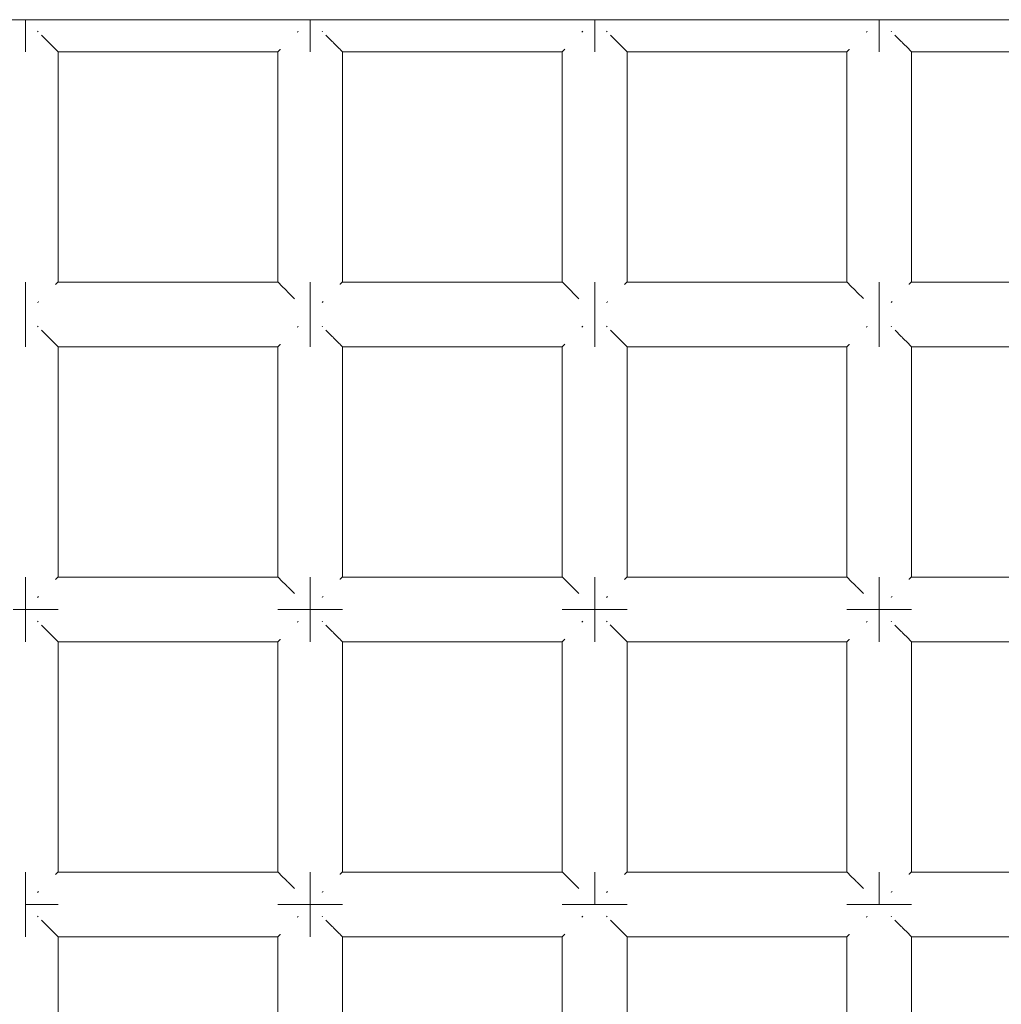
# Model space of a CAD drawing. Units: millimetres. Extents: x 59266 to 64161, y -30233 to -25366.
# Drawn here: x 61918 to 61979, y -27193 to -27132 of the extents above; entities that cross this region are included whole.
import ezdxf

# ---------------------------------------------------------------- set-up
doc = ezdxf.new("R2010")
doc.units = ezdxf.units.MM
doc.header["$MEASUREMENT"] = 0
doc.layers.add('Новый_Чертеж и Рисунок_Ном._пера__7', color=7, linetype='Continuous', lineweight=15)

msp = doc.modelspace()

# ---------------------------------------------------------------- linework, layer by layer
at = {"layer": 'Новый_Чертеж и Рисунок_Ном._пера__7', "color": 7, "linetype": 'Continuous', "lineweight": 15}
for points in [[(61724.751, -27132.452), (62428.208, -27132.452)], [(61918.207, -27132.452), (61918.207, -27133.199)], [(61918.207, -27132.452), (61918.207, -27133.199)], [(61918.207, -27132.452), (61918.207, -27133.199)], [(61918.207, -27132.452), (61918.207, -27133.199)], [(61935.794, -27132.452), (61935.794, -27133.199)], [(61935.794, -27132.452), (61935.794, -27133.199)], [(61935.794, -27132.452), (61935.794, -27133.199)], [(61935.794, -27132.452), (61935.794, -27133.199)], [(61953.381, -27132.452), (61953.381, -27133.199)], [(61953.381, -27132.452), (61953.381, -27133.199)], [(61953.381, -27132.452), (61953.381, -27133.199)], [(61953.381, -27132.452), (61953.381, -27133.199)], [(61970.967, -27132.452), (61970.967, -27133.199)], [(61970.967, -27132.452), (61970.967, -27133.199)], [(61970.967, -27132.452), (61970.967, -27133.199)], [(61970.967, -27132.452), (61970.967, -27133.199)], [(61918.207, -27133.848), (61918.207, -27133.199)], [(61918.207, -27133.199), (61918.207, -27133.848)], [(61918.207, -27133.848), (61918.207, -27133.199)], [(61918.207, -27133.199), (61918.207, -27133.848)], [(61918.94, -27133.167), (61918.972, -27133.199)], [(61934.999, -27133.228), (61935.028, -27133.199)], [(61935.059, -27133.168), (61935.028, -27133.199)], [(61935.794, -27133.848), (61935.794, -27133.199)], [(61935.794, -27133.199), (61935.794, -27133.848)], [(61935.794, -27133.848), (61935.794, -27133.199)], [(61935.794, -27133.199), (61935.794, -27133.848)], [(61936.527, -27133.167), (61936.559, -27133.199)], [(61952.586, -27133.228), (61952.615, -27133.199)], [(61952.646, -27133.168), (61952.615, -27133.199)], [(61953.381, -27133.848), (61953.381, -27133.199)], [(61953.381, -27133.199), (61953.381, -27133.848)], [(61953.381, -27133.848), (61953.381, -27133.199)], [(61953.381, -27133.199), (61953.381, -27133.848)], [(61954.114, -27133.167), (61954.146, -27133.199)], [(61970.173, -27133.228), (61970.202, -27133.199)], [(61970.233, -27133.168), (61970.202, -27133.199)], [(61970.967, -27133.848), (61970.967, -27133.199)], [(61970.967, -27133.199), (61970.967, -27133.848)], [(61970.967, -27133.848), (61970.967, -27133.199)], [(61970.967, -27133.199), (61970.967, -27133.848)], [(61971.701, -27133.167), (61971.733, -27133.199)], [(61918.207, -27134.281), (61918.207, -27133.848)], [(61918.207, -27133.848), (61918.207, -27134.281)], [(61918.207, -27134.281), (61918.207, -27133.848)], [(61918.207, -27133.848), (61918.207, -27134.281)], [(61919.571, -27133.798), (61919.183, -27133.41)], [(61919.571, -27133.798), (61919.621, -27133.848)], [(61919.655, -27133.882), (61919.621, -27133.848)], [(61920.01, -27134.237), (61919.655, -27133.882)], [(61935.794, -27134.281), (61935.794, -27133.848)], [(61935.794, -27133.848), (61935.794, -27134.281)], [(61935.794, -27134.281), (61935.794, -27133.848)], [(61935.794, -27133.848), (61935.794, -27134.281)], [(61937.158, -27133.798), (61936.77, -27133.41)], [(61937.158, -27133.798), (61937.208, -27133.848)], [(61937.242, -27133.882), (61937.208, -27133.848)], [(61937.597, -27134.237), (61937.242, -27133.882)], [(61953.381, -27134.281), (61953.381, -27133.848)], [(61953.381, -27133.848), (61953.381, -27134.281)], [(61953.381, -27134.281), (61953.381, -27133.848)], [(61953.381, -27133.848), (61953.381, -27134.281)], [(61954.744, -27133.798), (61954.357, -27133.41)], [(61954.744, -27133.798), (61954.795, -27133.848)], [(61954.829, -27133.882), (61954.795, -27133.848)], [(61955.184, -27134.237), (61954.829, -27133.882)], [(61970.967, -27134.281), (61970.967, -27133.848)], [(61970.967, -27133.848), (61970.967, -27134.281)], [(61970.967, -27134.281), (61970.967, -27133.848)], [(61970.967, -27133.848), (61970.967, -27134.281)], [(61972.331, -27133.798), (61971.944, -27133.41)], [(61972.331, -27133.798), (61972.382, -27133.848)], [(61972.416, -27133.882), (61972.382, -27133.848)], [(61972.771, -27134.237), (61972.416, -27133.882)], [(61918.207, -27134.434), (61918.207, -27134.281)], [(61918.207, -27134.281), (61918.207, -27134.434)], [(61918.207, -27134.434), (61918.207, -27134.281)], [(61918.207, -27134.281), (61918.207, -27134.434)], [(61920.01, -27134.237), (61920.054, -27134.281)], [(61920.07, -27134.297), (61920.054, -27134.281)], [(61920.19, -27134.416), (61920.07, -27134.297)], [(61920.19, -27134.416), (61920.207, -27134.434)], [(61933.794, -27134.434), (61920.207, -27134.434)], [(61920.207, -27148.676), (61920.207, -27134.434)], [(61933.81, -27134.417), (61933.794, -27134.434)], [(61933.794, -27148.676), (61933.794, -27134.434)], [(61933.81, -27134.417), (61933.93, -27134.298)], [(61933.93, -27134.298), (61933.946, -27134.281)], [(61935.794, -27134.434), (61935.794, -27134.281)], [(61935.794, -27134.281), (61935.794, -27134.434)], [(61935.794, -27134.434), (61935.794, -27134.281)], [(61935.794, -27134.281), (61935.794, -27134.434)], [(61937.597, -27134.237), (61937.641, -27134.281)], [(61937.657, -27134.297), (61937.641, -27134.281)], [(61937.776, -27134.416), (61937.657, -27134.297)], [(61937.776, -27134.416), (61937.794, -27134.434)], [(61951.381, -27134.434), (61937.794, -27134.434)], [(61937.794, -27148.676), (61937.794, -27134.434)], [(61951.397, -27134.417), (61951.381, -27134.434)], [(61951.381, -27148.676), (61951.381, -27134.434)], [(61951.397, -27134.417), (61951.517, -27134.298)], [(61951.517, -27134.298), (61951.533, -27134.281)], [(61953.381, -27134.434), (61953.381, -27134.281)], [(61953.381, -27134.281), (61953.381, -27134.434)], [(61953.381, -27134.434), (61953.381, -27134.281)], [(61953.381, -27134.281), (61953.381, -27134.434)], [(61955.184, -27134.237), (61955.228, -27134.281)], [(61955.244, -27134.297), (61955.228, -27134.281)], [(61955.363, -27134.416), (61955.244, -27134.297)], [(61955.363, -27134.416), (61955.381, -27134.434)], [(61968.967, -27134.434), (61955.381, -27134.434)], [(61955.381, -27148.676), (61955.381, -27134.434)], [(61968.984, -27134.417), (61968.967, -27134.434)], [(61968.967, -27148.676), (61968.967, -27134.434)], [(61968.984, -27134.417), (61969.104, -27134.298)], [(61969.104, -27134.298), (61969.12, -27134.281)], [(61970.967, -27134.434), (61970.967, -27134.281)], [(61970.967, -27134.281), (61970.967, -27134.434)], [(61970.967, -27134.434), (61970.967, -27134.281)], [(61970.967, -27134.281), (61970.967, -27134.434)], [(61972.771, -27134.237), (61972.815, -27134.281)], [(61972.831, -27134.297), (61972.815, -27134.281)], [(61972.95, -27134.416), (61972.831, -27134.297)], [(61972.95, -27134.416), (61972.967, -27134.434)], [(61986.554, -27134.434), (61972.967, -27134.434)], [(61972.967, -27148.676), (61972.967, -27134.434)], [(61918.207, -27148.676), (61918.207, -27148.829)], [(61918.207, -27148.829), (61918.207, -27148.676)], [(61918.207, -27148.676), (61918.207, -27148.829)], [(61918.207, -27148.829), (61918.207, -27148.676)], [(61918.207, -27148.829), (61918.207, -27149.262)], [(61918.207, -27149.262), (61918.207, -27148.829)], [(61918.207, -27148.829), (61918.207, -27149.262)], [(61918.207, -27149.262), (61918.207, -27148.829)], [(61920.071, -27148.813), (61920.054, -27148.829)], [(61920.19, -27148.693), (61920.071, -27148.813)], [(61920.19, -27148.693), (61920.207, -27148.676)], [(61933.794, -27148.676), (61920.207, -27148.676)], [(61933.811, -27148.694), (61933.794, -27148.676)], [(61933.93, -27148.813), (61933.811, -27148.694)], [(61933.93, -27148.813), (61933.946, -27148.829)], [(61933.99, -27148.873), (61933.946, -27148.829)], [(61934.345, -27149.228), (61933.99, -27148.873)], [(61935.794, -27148.676), (61935.794, -27148.829)], [(61935.794, -27148.829), (61935.794, -27148.676)], [(61935.794, -27148.676), (61935.794, -27148.829)], [(61935.794, -27148.829), (61935.794, -27148.676)], [(61935.794, -27148.829), (61935.794, -27149.262)], [(61935.794, -27149.262), (61935.794, -27148.829)], [(61935.794, -27148.829), (61935.794, -27149.262)], [(61935.794, -27149.262), (61935.794, -27148.829)], [(61937.658, -27148.813), (61937.641, -27148.829)], [(61937.777, -27148.693), (61937.658, -27148.813)], [(61937.777, -27148.693), (61937.794, -27148.676)], [(61951.381, -27148.676), (61937.794, -27148.676)], [(61951.398, -27148.694), (61951.381, -27148.676)], [(61951.517, -27148.813), (61951.398, -27148.694)], [(61951.517, -27148.813), (61951.533, -27148.829)], [(61951.577, -27148.873), (61951.533, -27148.829)], [(61951.932, -27149.228), (61951.577, -27148.873)], [(61953.381, -27148.676), (61953.381, -27148.829)], [(61953.381, -27148.829), (61953.381, -27148.676)], [(61953.381, -27148.676), (61953.381, -27148.829)], [(61953.381, -27148.829), (61953.381, -27148.676)], [(61953.381, -27148.829), (61953.381, -27149.262)], [(61953.381, -27149.262), (61953.381, -27148.829)], [(61953.381, -27148.829), (61953.381, -27149.262)], [(61953.381, -27149.262), (61953.381, -27148.829)], [(61955.244, -27148.813), (61955.228, -27148.829)], [(61955.364, -27148.693), (61955.244, -27148.813)], [(61955.364, -27148.693), (61955.381, -27148.676)], [(61968.967, -27148.676), (61955.381, -27148.676)], [(61968.985, -27148.694), (61968.967, -27148.676)], [(61969.104, -27148.813), (61968.985, -27148.694)], [(61969.104, -27148.813), (61969.12, -27148.829)], [(61969.164, -27148.873), (61969.12, -27148.829)], [(61969.519, -27149.228), (61969.164, -27148.873)], [(61970.967, -27148.676), (61970.967, -27148.829)], [(61970.967, -27148.829), (61970.967, -27148.676)], [(61970.967, -27148.676), (61970.967, -27148.829)], [(61970.967, -27148.829), (61970.967, -27148.676)], [(61970.967, -27148.829), (61970.967, -27149.262)], [(61970.967, -27149.262), (61970.967, -27148.829)], [(61970.967, -27148.829), (61970.967, -27149.262)], [(61970.967, -27149.262), (61970.967, -27148.829)], [(61972.831, -27148.813), (61972.815, -27148.829)], [(61972.951, -27148.693), (61972.831, -27148.813)], [(61972.951, -27148.693), (61972.967, -27148.676)], [(61986.554, -27148.676), (61972.967, -27148.676)], [(61918.207, -27149.262), (61918.207, -27149.911)], [(61918.207, -27149.911), (61918.207, -27149.262)], [(61918.207, -27149.262), (61918.207, -27149.911)], [(61918.207, -27149.911), (61918.207, -27149.262)], [(61934.345, -27149.228), (61934.379, -27149.262)], [(61934.43, -27149.313), (61934.379, -27149.262)], [(61934.823, -27149.706), (61934.43, -27149.313)], [(61935.794, -27149.262), (61935.794, -27149.911)], [(61935.794, -27149.911), (61935.794, -27149.262)], [(61935.794, -27149.262), (61935.794, -27149.911)], [(61935.794, -27149.911), (61935.794, -27149.262)], [(61951.932, -27149.228), (61951.966, -27149.262)], [(61952.017, -27149.313), (61951.966, -27149.262)], [(61952.41, -27149.706), (61952.017, -27149.313)], [(61953.381, -27149.262), (61953.381, -27149.911)], [(61953.381, -27149.911), (61953.381, -27149.262)], [(61953.381, -27149.262), (61953.381, -27149.911)], [(61953.381, -27149.911), (61953.381, -27149.262)], [(61969.519, -27149.228), (61969.553, -27149.262)], [(61969.604, -27149.313), (61969.553, -27149.262)], [(61969.995, -27149.704), (61969.604, -27149.313)], [(61970.967, -27149.262), (61970.967, -27149.911)], [(61970.967, -27149.911), (61970.967, -27149.262)], [(61970.967, -27149.262), (61970.967, -27149.911)], [(61970.967, -27149.911), (61970.967, -27149.262)], [(61918.207, -27149.911), (61918.207, -27150.677)], [(61918.207, -27150.676), (61918.207, -27149.911)], [(61918.207, -27149.911), (61918.207, -27150.677)], [(61918.207, -27150.676), (61918.207, -27149.911)], [(61918.941, -27149.942), (61918.972, -27149.911)], [(61919.001, -27149.882), (61918.972, -27149.911)], [(61935.794, -27149.911), (61935.794, -27150.677)], [(61935.794, -27150.676), (61935.794, -27149.911)], [(61935.794, -27149.911), (61935.794, -27150.677)], [(61935.794, -27150.676), (61935.794, -27149.911)], [(61936.528, -27149.942), (61936.559, -27149.911)], [(61936.588, -27149.882), (61936.559, -27149.911)], [(61953.381, -27149.911), (61953.381, -27150.677)], [(61953.381, -27150.676), (61953.381, -27149.911)], [(61953.381, -27149.911), (61953.381, -27150.677)], [(61953.381, -27150.676), (61953.381, -27149.911)], [(61954.115, -27149.942), (61954.146, -27149.911)], [(61954.175, -27149.882), (61954.146, -27149.911)], [(61970.967, -27149.911), (61970.967, -27150.677)], [(61970.967, -27150.676), (61970.967, -27149.911)], [(61970.967, -27149.911), (61970.967, -27150.677)], [(61970.967, -27150.676), (61970.967, -27149.911)], [(61971.702, -27149.942), (61971.733, -27149.911)], [(61971.762, -27149.882), (61971.733, -27149.911)], [(61918.207, -27150.676), (61918.207, -27151.442)], [(61918.207, -27150.676), (61918.207, -27151.442)], [(61918.207, -27150.677), (61918.207, -27151.442)], [(61918.207, -27150.677), (61918.207, -27151.442)], [(61935.794, -27150.676), (61935.794, -27151.442)], [(61935.794, -27150.676), (61935.794, -27151.442)], [(61935.794, -27150.677), (61935.794, -27151.442)], [(61935.794, -27150.677), (61935.794, -27151.442)], [(61953.381, -27150.676), (61953.381, -27151.442)], [(61953.381, -27150.676), (61953.381, -27151.442)], [(61953.381, -27150.677), (61953.381, -27151.442)], [(61953.381, -27150.677), (61953.381, -27151.442)], [(61970.967, -27150.676), (61970.967, -27151.442)], [(61970.967, -27150.676), (61970.967, -27151.442)], [(61970.967, -27150.677), (61970.967, -27151.442)], [(61970.967, -27150.677), (61970.967, -27151.442)], [(61918.207, -27152.091), (61918.207, -27151.442)], [(61918.207, -27151.442), (61918.207, -27152.091)], [(61918.207, -27152.091), (61918.207, -27151.442)], [(61918.207, -27151.442), (61918.207, -27152.091)], [(61918.94, -27151.41), (61918.972, -27151.442)], [(61934.999, -27151.471), (61935.028, -27151.442)], [(61935.059, -27151.411), (61935.028, -27151.442)], [(61935.794, -27152.091), (61935.794, -27151.442)], [(61935.794, -27151.442), (61935.794, -27152.091)], [(61935.794, -27152.091), (61935.794, -27151.442)], [(61935.794, -27151.442), (61935.794, -27152.091)], [(61936.527, -27151.41), (61936.559, -27151.442)], [(61952.586, -27151.471), (61952.615, -27151.442)], [(61952.646, -27151.411), (61952.615, -27151.442)], [(61953.381, -27152.091), (61953.381, -27151.442)], [(61953.381, -27151.442), (61953.381, -27152.091)], [(61953.381, -27152.091), (61953.381, -27151.442)], [(61953.381, -27151.442), (61953.381, -27152.091)], [(61954.114, -27151.41), (61954.146, -27151.442)], [(61970.173, -27151.471), (61970.202, -27151.442)], [(61970.233, -27151.411), (61970.202, -27151.442)], [(61970.967, -27152.091), (61970.967, -27151.442)], [(61970.967, -27151.442), (61970.967, -27152.091)], [(61970.967, -27152.091), (61970.967, -27151.442)], [(61970.967, -27151.442), (61970.967, -27152.091)], [(61971.701, -27151.41), (61971.733, -27151.442)], [(61918.207, -27152.524), (61918.207, -27152.091)], [(61918.207, -27152.091), (61918.207, -27152.524)], [(61918.207, -27152.524), (61918.207, -27152.091)], [(61918.207, -27152.091), (61918.207, -27152.524)], [(61919.571, -27152.04), (61919.185, -27151.655)], [(61919.571, -27152.04), (61919.621, -27152.091)], [(61919.655, -27152.125), (61919.621, -27152.091)], [(61920.01, -27152.48), (61919.655, -27152.125)], [(61935.794, -27152.524), (61935.794, -27152.091)], [(61935.794, -27152.091), (61935.794, -27152.524)], [(61935.794, -27152.524), (61935.794, -27152.091)], [(61935.794, -27152.091), (61935.794, -27152.524)], [(61937.158, -27152.04), (61936.772, -27151.655)], [(61937.158, -27152.04), (61937.208, -27152.091)], [(61937.242, -27152.125), (61937.208, -27152.091)], [(61937.597, -27152.48), (61937.242, -27152.125)], [(61953.381, -27152.524), (61953.381, -27152.091)], [(61953.381, -27152.091), (61953.381, -27152.524)], [(61953.381, -27152.524), (61953.381, -27152.091)], [(61953.381, -27152.091), (61953.381, -27152.524)], [(61954.744, -27152.04), (61954.359, -27151.655)], [(61954.744, -27152.04), (61954.795, -27152.091)], [(61954.829, -27152.125), (61954.795, -27152.091)], [(61955.184, -27152.48), (61954.829, -27152.125)], [(61970.967, -27152.524), (61970.967, -27152.091)], [(61970.967, -27152.091), (61970.967, -27152.524)], [(61970.967, -27152.524), (61970.967, -27152.091)], [(61970.967, -27152.091), (61970.967, -27152.524)], [(61972.331, -27152.04), (61971.946, -27151.655)], [(61972.331, -27152.04), (61972.382, -27152.091)], [(61972.416, -27152.125), (61972.382, -27152.091)], [(61972.771, -27152.48), (61972.416, -27152.125)], [(61918.207, -27152.677), (61918.207, -27152.524)], [(61918.207, -27152.524), (61918.207, -27152.677)], [(61918.207, -27152.677), (61918.207, -27152.524)], [(61918.207, -27152.524), (61918.207, -27152.677)], [(61920.01, -27152.48), (61920.054, -27152.524)], [(61920.07, -27152.54), (61920.054, -27152.524)], [(61920.19, -27152.659), (61920.07, -27152.54)], [(61920.19, -27152.659), (61920.207, -27152.677)], [(61933.794, -27152.677), (61920.207, -27152.677)], [(61920.207, -27166.919), (61920.207, -27152.677)], [(61933.81, -27152.66), (61933.794, -27152.677)], [(61933.794, -27166.919), (61933.794, -27152.677)], [(61933.81, -27152.66), (61933.93, -27152.54)], [(61933.93, -27152.54), (61933.946, -27152.524)], [(61935.794, -27152.677), (61935.794, -27152.524)], [(61935.794, -27152.524), (61935.794, -27152.677)], [(61935.794, -27152.677), (61935.794, -27152.524)], [(61935.794, -27152.524), (61935.794, -27152.677)], [(61937.597, -27152.48), (61937.641, -27152.524)], [(61937.657, -27152.54), (61937.641, -27152.524)], [(61937.776, -27152.659), (61937.657, -27152.54)], [(61937.776, -27152.659), (61937.794, -27152.677)], [(61951.381, -27152.677), (61937.794, -27152.677)], [(61937.794, -27166.919), (61937.794, -27152.677)], [(61951.397, -27152.66), (61951.381, -27152.677)], [(61951.381, -27166.919), (61951.381, -27152.677)], [(61951.397, -27152.66), (61951.517, -27152.54)], [(61951.517, -27152.54), (61951.533, -27152.524)], [(61953.381, -27152.677), (61953.381, -27152.524)], [(61953.381, -27152.524), (61953.381, -27152.677)], [(61953.381, -27152.677), (61953.381, -27152.524)], [(61953.381, -27152.524), (61953.381, -27152.677)], [(61955.184, -27152.48), (61955.228, -27152.524)], [(61955.244, -27152.54), (61955.228, -27152.524)], [(61955.363, -27152.659), (61955.244, -27152.54)], [(61955.363, -27152.659), (61955.381, -27152.677)], [(61968.967, -27152.677), (61955.381, -27152.677)], [(61955.381, -27166.919), (61955.381, -27152.677)], [(61968.984, -27152.66), (61968.967, -27152.677)], [(61968.967, -27166.919), (61968.967, -27152.677)], [(61968.984, -27152.66), (61969.104, -27152.54)], [(61969.104, -27152.54), (61969.12, -27152.524)], [(61970.967, -27152.677), (61970.967, -27152.524)], [(61970.967, -27152.524), (61970.967, -27152.677)], [(61970.967, -27152.677), (61970.967, -27152.524)], [(61970.967, -27152.524), (61970.967, -27152.677)], [(61972.771, -27152.48), (61972.815, -27152.524)], [(61972.831, -27152.54), (61972.815, -27152.524)], [(61972.95, -27152.659), (61972.831, -27152.54)], [(61972.95, -27152.659), (61972.967, -27152.677)], [(61986.554, -27152.677), (61972.967, -27152.677)], [(61972.967, -27166.919), (61972.967, -27152.677)], [(61918.207, -27166.919), (61918.207, -27167.072)], [(61918.207, -27167.072), (61918.207, -27166.919)], [(61918.207, -27166.919), (61918.207, -27167.072)], [(61918.207, -27167.072), (61918.207, -27166.919)], [(61918.207, -27167.072), (61918.207, -27167.505)], [(61918.207, -27167.505), (61918.207, -27167.072)], [(61918.207, -27167.072), (61918.207, -27167.505)], [(61918.207, -27167.505), (61918.207, -27167.072)], [(61920.071, -27167.056), (61920.054, -27167.072)], [(61920.19, -27166.936), (61920.071, -27167.056)], [(61920.19, -27166.936), (61920.207, -27166.919)], [(61933.794, -27166.919), (61920.207, -27166.919)], [(61933.811, -27166.937), (61933.794, -27166.919)], [(61933.93, -27167.056), (61933.811, -27166.937)], [(61933.93, -27167.056), (61933.946, -27167.072)], [(61933.99, -27167.116), (61933.946, -27167.072)], [(61934.345, -27167.471), (61933.99, -27167.116)], [(61935.794, -27166.919), (61935.794, -27167.072)], [(61935.794, -27167.072), (61935.794, -27166.919)], [(61935.794, -27166.919), (61935.794, -27167.072)], [(61935.794, -27167.072), (61935.794, -27166.919)], [(61935.794, -27167.072), (61935.794, -27167.505)], [(61935.794, -27167.505), (61935.794, -27167.072)], [(61935.794, -27167.072), (61935.794, -27167.505)], [(61935.794, -27167.505), (61935.794, -27167.072)], [(61937.658, -27167.056), (61937.641, -27167.072)], [(61937.777, -27166.936), (61937.658, -27167.056)], [(61937.777, -27166.936), (61937.794, -27166.919)], [(61951.381, -27166.919), (61937.794, -27166.919)], [(61951.398, -27166.937), (61951.381, -27166.919)], [(61951.517, -27167.056), (61951.398, -27166.937)], [(61951.517, -27167.056), (61951.533, -27167.072)], [(61951.577, -27167.116), (61951.533, -27167.072)], [(61951.932, -27167.471), (61951.577, -27167.116)], [(61953.381, -27166.919), (61953.381, -27167.072)], [(61953.381, -27167.072), (61953.381, -27166.919)], [(61953.381, -27166.919), (61953.381, -27167.072)], [(61953.381, -27167.072), (61953.381, -27166.919)], [(61953.381, -27167.072), (61953.381, -27167.505)], [(61953.381, -27167.505), (61953.381, -27167.072)], [(61953.381, -27167.072), (61953.381, -27167.505)], [(61953.381, -27167.505), (61953.381, -27167.072)], [(61955.244, -27167.056), (61955.228, -27167.072)], [(61955.364, -27166.936), (61955.244, -27167.056)], [(61955.364, -27166.936), (61955.381, -27166.919)], [(61968.967, -27166.919), (61955.381, -27166.919)], [(61968.985, -27166.937), (61968.967, -27166.919)], [(61969.104, -27167.056), (61968.985, -27166.937)], [(61969.104, -27167.056), (61969.12, -27167.072)], [(61969.164, -27167.116), (61969.12, -27167.072)], [(61969.519, -27167.471), (61969.164, -27167.116)], [(61970.967, -27166.919), (61970.967, -27167.072)], [(61970.967, -27167.072), (61970.967, -27166.919)], [(61970.967, -27166.919), (61970.967, -27167.072)], [(61970.967, -27167.072), (61970.967, -27166.919)], [(61970.967, -27167.072), (61970.967, -27167.505)], [(61970.967, -27167.505), (61970.967, -27167.072)], [(61970.967, -27167.072), (61970.967, -27167.505)], [(61970.967, -27167.505), (61970.967, -27167.072)], [(61972.831, -27167.056), (61972.815, -27167.072)], [(61972.951, -27166.936), (61972.831, -27167.056)], [(61972.951, -27166.936), (61972.967, -27166.919)], [(61986.554, -27166.919), (61972.967, -27166.919)], [(61918.207, -27167.505), (61918.207, -27168.154)], [(61918.207, -27168.154), (61918.207, -27167.505)], [(61918.207, -27167.505), (61918.207, -27168.154)], [(61918.207, -27168.154), (61918.207, -27167.505)], [(61934.345, -27167.471), (61934.379, -27167.505)], [(61934.43, -27167.556), (61934.379, -27167.505)], [(61934.819, -27167.945), (61934.43, -27167.556)], [(61935.794, -27167.505), (61935.794, -27168.154)], [(61935.794, -27168.154), (61935.794, -27167.505)], [(61935.794, -27167.505), (61935.794, -27168.154)], [(61935.794, -27168.154), (61935.794, -27167.505)], [(61951.932, -27167.471), (61951.966, -27167.505)], [(61952.017, -27167.556), (61951.966, -27167.505)], [(61952.406, -27167.945), (61952.017, -27167.556)], [(61953.381, -27167.505), (61953.381, -27168.154)], [(61953.381, -27168.154), (61953.381, -27167.505)], [(61953.381, -27167.505), (61953.381, -27168.154)], [(61953.381, -27168.154), (61953.381, -27167.505)], [(61969.519, -27167.471), (61969.553, -27167.505)], [(61969.604, -27167.556), (61969.553, -27167.505)], [(61969.993, -27167.945), (61969.604, -27167.556)], [(61970.967, -27167.505), (61970.967, -27168.154)], [(61970.967, -27168.154), (61970.967, -27167.505)], [(61970.967, -27167.505), (61970.967, -27168.154)], [(61970.967, -27168.154), (61970.967, -27167.505)], [(61918.207, -27168.154), (61918.207, -27168.92)], [(61918.207, -27168.92), (61918.207, -27168.154)], [(61918.207, -27168.154), (61918.207, -27168.92)], [(61918.207, -27168.92), (61918.207, -27168.154)], [(61918.941, -27168.185), (61918.972, -27168.154)], [(61919.001, -27168.125), (61918.972, -27168.154)], [(61935.794, -27168.154), (61935.794, -27168.92)], [(61935.794, -27168.92), (61935.794, -27168.154)], [(61935.794, -27168.154), (61935.794, -27168.92)], [(61935.794, -27168.92), (61935.794, -27168.154)], [(61936.528, -27168.185), (61936.559, -27168.154)], [(61936.588, -27168.125), (61936.559, -27168.154)], [(61953.381, -27168.154), (61953.381, -27168.92)], [(61953.381, -27168.92), (61953.381, -27168.154)], [(61953.381, -27168.154), (61953.381, -27168.92)], [(61953.381, -27168.92), (61953.381, -27168.154)], [(61954.115, -27168.185), (61954.146, -27168.154)], [(61954.175, -27168.125), (61954.146, -27168.154)], [(61970.967, -27168.154), (61970.967, -27168.92)], [(61970.967, -27168.92), (61970.967, -27168.154)], [(61970.967, -27168.154), (61970.967, -27168.92)], [(61970.967, -27168.92), (61970.967, -27168.154)], [(61971.702, -27168.185), (61971.733, -27168.154)], [(61971.762, -27168.125), (61971.733, -27168.154)], [(61918.207, -27168.92), (61917.441, -27168.92)], [(61918.207, -27168.92), (61917.441, -27168.92)], [(61918.207, -27168.92), (61917.441, -27168.92)], [(61918.207, -27168.92), (61917.441, -27168.92)], [(61918.972, -27168.92), (61918.207, -27168.92)], [(61918.207, -27168.92), (61918.972, -27168.92)], [(61918.207, -27168.92), (61918.207, -27169.685)], [(61918.207, -27168.92), (61918.207, -27169.685)], [(61918.972, -27168.92), (61918.207, -27168.92)], [(61918.207, -27168.92), (61918.972, -27168.92)], [(61918.207, -27168.92), (61918.207, -27169.685)], [(61918.207, -27168.92), (61918.207, -27169.685)], [(61919.621, -27168.92), (61918.972, -27168.92)], [(61918.972, -27168.92), (61919.621, -27168.92)], [(61919.621, -27168.92), (61918.972, -27168.92)], [(61918.972, -27168.92), (61919.621, -27168.92)], [(61920.054, -27168.92), (61919.621, -27168.92)], [(61919.621, -27168.92), (61920.054, -27168.92)], [(61920.054, -27168.92), (61919.621, -27168.92)], [(61919.621, -27168.92), (61920.054, -27168.92)], [(61920.207, -27168.92), (61920.054, -27168.92)], [(61920.054, -27168.92), (61920.207, -27168.92)], [(61920.207, -27168.92), (61920.054, -27168.92)], [(61920.054, -27168.92), (61920.207, -27168.92)], [(61933.794, -27168.92), (61933.946, -27168.92)], [(61933.946, -27168.92), (61933.794, -27168.92)], [(61933.794, -27168.92), (61933.946, -27168.92)], [(61933.946, -27168.92), (61933.794, -27168.92)], [(61933.946, -27168.92), (61934.379, -27168.92)], [(61934.379, -27168.92), (61933.946, -27168.92)], [(61933.946, -27168.92), (61934.379, -27168.92)], [(61934.379, -27168.92), (61933.946, -27168.92)], [(61934.379, -27168.92), (61935.028, -27168.92)], [(61935.028, -27168.92), (61934.379, -27168.92)], [(61934.379, -27168.92), (61935.028, -27168.92)], [(61935.028, -27168.92), (61934.379, -27168.92)], [(61935.794, -27168.92), (61935.028, -27168.92)], [(61935.794, -27168.92), (61935.028, -27168.92)], [(61935.794, -27168.92), (61935.028, -27168.92)], [(61935.794, -27168.92), (61935.028, -27168.92)], [(61936.559, -27168.92), (61935.794, -27168.92)], [(61935.794, -27168.92), (61936.559, -27168.92)], [(61935.794, -27168.92), (61935.794, -27169.685)], [(61935.794, -27168.92), (61935.794, -27169.685)], [(61936.559, -27168.92), (61935.794, -27168.92)], [(61935.794, -27168.92), (61936.559, -27168.92)], [(61935.794, -27168.92), (61935.794, -27169.685)], [(61935.794, -27168.92), (61935.794, -27169.685)], [(61937.208, -27168.92), (61936.559, -27168.92)], [(61936.559, -27168.92), (61937.208, -27168.92)], [(61937.208, -27168.92), (61936.559, -27168.92)], [(61936.559, -27168.92), (61937.208, -27168.92)], [(61937.641, -27168.92), (61937.208, -27168.92)], [(61937.208, -27168.92), (61937.641, -27168.92)], [(61937.641, -27168.92), (61937.208, -27168.92)], [(61937.208, -27168.92), (61937.641, -27168.92)], [(61937.794, -27168.92), (61937.641, -27168.92)], [(61937.641, -27168.92), (61937.794, -27168.92)], [(61937.794, -27168.92), (61937.641, -27168.92)], [(61937.641, -27168.92), (61937.794, -27168.92)], [(61951.381, -27168.92), (61951.533, -27168.92)], [(61951.533, -27168.92), (61951.381, -27168.92)], [(61951.381, -27168.92), (61951.533, -27168.92)], [(61951.533, -27168.92), (61951.381, -27168.92)], [(61951.533, -27168.92), (61951.966, -27168.92)], [(61951.966, -27168.92), (61951.533, -27168.92)], [(61951.533, -27168.92), (61951.966, -27168.92)], [(61951.966, -27168.92), (61951.533, -27168.92)], [(61951.966, -27168.92), (61952.615, -27168.92)], [(61952.615, -27168.92), (61951.966, -27168.92)], [(61951.966, -27168.92), (61952.615, -27168.92)], [(61952.615, -27168.92), (61951.966, -27168.92)], [(61953.381, -27168.92), (61952.615, -27168.92)], [(61953.381, -27168.92), (61952.615, -27168.92)], [(61953.381, -27168.92), (61952.615, -27168.92)], [(61953.381, -27168.92), (61952.615, -27168.92)], [(61954.146, -27168.92), (61953.381, -27168.92)], [(61953.381, -27168.92), (61954.146, -27168.92)], [(61953.381, -27168.92), (61953.381, -27169.685)], [(61953.381, -27168.92), (61953.381, -27169.685)], [(61954.146, -27168.92), (61953.381, -27168.92)], [(61953.381, -27168.92), (61954.146, -27168.92)], [(61953.381, -27168.92), (61953.381, -27169.685)], [(61953.381, -27168.92), (61953.381, -27169.685)], [(61954.795, -27168.92), (61954.146, -27168.92)], [(61954.146, -27168.92), (61954.795, -27168.92)], [(61954.795, -27168.92), (61954.146, -27168.92)], [(61954.146, -27168.92), (61954.795, -27168.92)], [(61955.228, -27168.92), (61954.795, -27168.92)], [(61954.795, -27168.92), (61955.228, -27168.92)], [(61955.228, -27168.92), (61954.795, -27168.92)], [(61954.795, -27168.92), (61955.228, -27168.92)], [(61955.381, -27168.92), (61955.228, -27168.92)], [(61955.228, -27168.92), (61955.381, -27168.92)], [(61955.381, -27168.92), (61955.228, -27168.92)], [(61955.228, -27168.92), (61955.381, -27168.92)], [(61968.967, -27168.92), (61969.12, -27168.92)], [(61969.12, -27168.92), (61968.967, -27168.92)], [(61968.967, -27168.92), (61969.12, -27168.92)], [(61969.12, -27168.92), (61968.967, -27168.92)], [(61969.12, -27168.92), (61969.553, -27168.92)], [(61969.553, -27168.92), (61969.12, -27168.92)], [(61969.12, -27168.92), (61969.553, -27168.92)], [(61969.553, -27168.92), (61969.12, -27168.92)], [(61969.553, -27168.92), (61970.202, -27168.92)], [(61970.202, -27168.92), (61969.553, -27168.92)], [(61969.553, -27168.92), (61970.202, -27168.92)], [(61970.202, -27168.92), (61969.553, -27168.92)], [(61970.967, -27168.92), (61970.202, -27168.92)], [(61970.967, -27168.92), (61970.202, -27168.92)], [(61970.967, -27168.92), (61970.202, -27168.92)], [(61970.967, -27168.92), (61970.202, -27168.92)], [(61971.733, -27168.92), (61970.967, -27168.92)], [(61970.967, -27168.92), (61971.733, -27168.92)], [(61970.967, -27168.92), (61970.967, -27169.685)], [(61970.967, -27168.92), (61970.967, -27169.685)], [(61971.733, -27168.92), (61970.967, -27168.92)], [(61970.967, -27168.92), (61971.733, -27168.92)], [(61970.967, -27168.92), (61970.967, -27169.685)], [(61970.967, -27168.92), (61970.967, -27169.685)], [(61972.382, -27168.92), (61971.733, -27168.92)], [(61971.733, -27168.92), (61972.382, -27168.92)], [(61972.382, -27168.92), (61971.733, -27168.92)], [(61971.733, -27168.92), (61972.382, -27168.92)], [(61972.815, -27168.92), (61972.382, -27168.92)], [(61972.382, -27168.92), (61972.815, -27168.92)], [(61972.815, -27168.92), (61972.382, -27168.92)], [(61972.382, -27168.92), (61972.815, -27168.92)], [(61972.967, -27168.92), (61972.815, -27168.92)], [(61972.815, -27168.92), (61972.967, -27168.92)], [(61972.967, -27168.92), (61972.815, -27168.92)], [(61972.815, -27168.92), (61972.967, -27168.92)], [(61918.207, -27170.334), (61918.207, -27169.685)], [(61918.207, -27169.685), (61918.207, -27170.334)], [(61918.207, -27170.334), (61918.207, -27169.685)], [(61918.207, -27169.685), (61918.207, -27170.334)], [(61918.94, -27169.653), (61918.972, -27169.685)], [(61934.999, -27169.714), (61935.028, -27169.685)], [(61935.059, -27169.654), (61935.028, -27169.685)], [(61935.794, -27170.334), (61935.794, -27169.685)], [(61935.794, -27169.685), (61935.794, -27170.334)], [(61935.794, -27170.334), (61935.794, -27169.685)], [(61935.794, -27169.685), (61935.794, -27170.334)], [(61936.527, -27169.653), (61936.559, -27169.685)], [(61952.586, -27169.714), (61952.615, -27169.685)], [(61952.646, -27169.654), (61952.615, -27169.685)], [(61953.381, -27170.334), (61953.381, -27169.685)], [(61953.381, -27169.685), (61953.381, -27170.334)], [(61953.381, -27170.334), (61953.381, -27169.685)], [(61953.381, -27169.685), (61953.381, -27170.334)], [(61954.114, -27169.653), (61954.146, -27169.685)], [(61970.173, -27169.714), (61970.202, -27169.685)], [(61970.233, -27169.654), (61970.202, -27169.685)], [(61970.967, -27170.334), (61970.967, -27169.685)], [(61970.967, -27169.685), (61970.967, -27170.334)], [(61970.967, -27170.334), (61970.967, -27169.685)], [(61970.967, -27169.685), (61970.967, -27170.334)], [(61971.701, -27169.653), (61971.733, -27169.685)], [(61918.207, -27170.767), (61918.207, -27170.334)], [(61918.207, -27170.334), (61918.207, -27170.767)], [(61918.207, -27170.767), (61918.207, -27170.334)], [(61918.207, -27170.334), (61918.207, -27170.767)], [(61919.571, -27170.283), (61919.179, -27169.892)], [(61919.571, -27170.283), (61919.621, -27170.334)], [(61919.655, -27170.368), (61919.621, -27170.334)], [(61920.01, -27170.723), (61919.655, -27170.368)], [(61935.794, -27170.767), (61935.794, -27170.334)], [(61935.794, -27170.334), (61935.794, -27170.767)], [(61935.794, -27170.767), (61935.794, -27170.334)], [(61935.794, -27170.334), (61935.794, -27170.767)], [(61937.158, -27170.283), (61936.765, -27169.891)], [(61937.158, -27170.283), (61937.208, -27170.334)], [(61937.242, -27170.368), (61937.208, -27170.334)], [(61937.597, -27170.723), (61937.242, -27170.368)], [(61953.381, -27170.767), (61953.381, -27170.334)], [(61953.381, -27170.334), (61953.381, -27170.767)], [(61953.381, -27170.767), (61953.381, -27170.334)], [(61953.381, -27170.334), (61953.381, -27170.767)], [(61954.744, -27170.283), (61954.346, -27169.885)], [(61954.744, -27170.283), (61954.795, -27170.334)], [(61954.829, -27170.368), (61954.795, -27170.334)], [(61955.184, -27170.723), (61954.829, -27170.368)], [(61970.967, -27170.767), (61970.967, -27170.334)], [(61970.967, -27170.334), (61970.967, -27170.767)], [(61970.967, -27170.767), (61970.967, -27170.334)], [(61970.967, -27170.334), (61970.967, -27170.767)], [(61972.331, -27170.283), (61971.94, -27169.892)], [(61972.331, -27170.283), (61972.382, -27170.334)], [(61972.416, -27170.368), (61972.382, -27170.334)], [(61972.771, -27170.723), (61972.416, -27170.368)], [(61918.207, -27170.92), (61918.207, -27170.767)], [(61918.207, -27170.767), (61918.207, -27170.92)], [(61918.207, -27170.92), (61918.207, -27170.767)], [(61918.207, -27170.767), (61918.207, -27170.92)], [(61920.01, -27170.723), (61920.054, -27170.767)], [(61920.07, -27170.783), (61920.054, -27170.767)], [(61920.19, -27170.902), (61920.07, -27170.783)], [(61920.19, -27170.902), (61920.207, -27170.92)], [(61933.794, -27170.92), (61920.207, -27170.92)], [(61920.207, -27185.163), (61920.207, -27170.92)], [(61933.81, -27170.903), (61933.794, -27170.92)], [(61933.794, -27185.163), (61933.794, -27170.92)], [(61933.81, -27170.903), (61933.93, -27170.783)], [(61933.93, -27170.783), (61933.946, -27170.767)], [(61935.794, -27170.92), (61935.794, -27170.767)], [(61935.794, -27170.767), (61935.794, -27170.92)], [(61935.794, -27170.92), (61935.794, -27170.767)], [(61935.794, -27170.767), (61935.794, -27170.92)], [(61937.597, -27170.723), (61937.641, -27170.767)], [(61937.657, -27170.783), (61937.641, -27170.767)], [(61937.776, -27170.902), (61937.657, -27170.783)], [(61937.776, -27170.902), (61937.794, -27170.92)], [(61951.381, -27170.92), (61937.794, -27170.92)], [(61937.794, -27185.163), (61937.794, -27170.92)], [(61951.397, -27170.903), (61951.381, -27170.92)], [(61951.381, -27185.163), (61951.381, -27170.92)], [(61951.397, -27170.903), (61951.517, -27170.783)], [(61951.517, -27170.783), (61951.533, -27170.767)], [(61953.381, -27170.92), (61953.381, -27170.767)], [(61953.381, -27170.767), (61953.381, -27170.92)], [(61953.381, -27170.92), (61953.381, -27170.767)], [(61953.381, -27170.767), (61953.381, -27170.92)], [(61955.184, -27170.723), (61955.228, -27170.767)], [(61955.244, -27170.783), (61955.228, -27170.767)], [(61955.363, -27170.902), (61955.244, -27170.783)], [(61955.363, -27170.902), (61955.381, -27170.92)], [(61968.967, -27170.92), (61955.381, -27170.92)], [(61955.381, -27185.163), (61955.381, -27170.92)], [(61968.984, -27170.903), (61968.967, -27170.92)], [(61968.967, -27185.163), (61968.967, -27170.92)], [(61968.984, -27170.903), (61969.104, -27170.783)], [(61969.104, -27170.783), (61969.12, -27170.767)], [(61970.967, -27170.92), (61970.967, -27170.767)], [(61970.967, -27170.767), (61970.967, -27170.92)], [(61970.967, -27170.92), (61970.967, -27170.767)], [(61970.967, -27170.767), (61970.967, -27170.92)], [(61972.771, -27170.723), (61972.815, -27170.767)], [(61972.831, -27170.783), (61972.815, -27170.767)], [(61972.95, -27170.902), (61972.831, -27170.783)], [(61972.95, -27170.902), (61972.967, -27170.92)], [(61986.554, -27170.92), (61972.967, -27170.92)], [(61972.967, -27185.163), (61972.967, -27170.92)], [(61918.207, -27185.163), (61918.207, -27185.315)], [(61918.207, -27185.315), (61918.207, -27185.163)], [(61918.207, -27185.163), (61918.207, -27185.315)], [(61918.207, -27185.315), (61918.207, -27185.163)], [(61918.207, -27185.315), (61918.207, -27185.748)], [(61918.207, -27185.748), (61918.207, -27185.315)], [(61918.207, -27185.315), (61918.207, -27185.748)], [(61918.207, -27185.748), (61918.207, -27185.315)], [(61920.071, -27185.298), (61920.054, -27185.315)], [(61920.19, -27185.179), (61920.071, -27185.298)], [(61920.19, -27185.179), (61920.207, -27185.163)], [(61933.794, -27185.163), (61920.207, -27185.163)], [(61933.811, -27185.18), (61933.794, -27185.163)], [(61933.93, -27185.299), (61933.811, -27185.18)], [(61933.93, -27185.299), (61933.946, -27185.315)], [(61933.99, -27185.359), (61933.946, -27185.315)], [(61934.345, -27185.714), (61933.99, -27185.359)], [(61935.794, -27185.163), (61935.794, -27185.315)], [(61935.794, -27185.315), (61935.794, -27185.163)], [(61935.794, -27185.163), (61935.794, -27185.315)], [(61935.794, -27185.315), (61935.794, -27185.163)], [(61935.794, -27185.315), (61935.794, -27185.748)], [(61935.794, -27185.748), (61935.794, -27185.315)], [(61935.794, -27185.315), (61935.794, -27185.748)], [(61935.794, -27185.748), (61935.794, -27185.315)], [(61937.658, -27185.298), (61937.641, -27185.315)], [(61937.777, -27185.179), (61937.658, -27185.298)], [(61937.777, -27185.179), (61937.794, -27185.163)], [(61951.381, -27185.163), (61937.794, -27185.163)], [(61951.398, -27185.18), (61951.381, -27185.163)], [(61951.517, -27185.299), (61951.398, -27185.18)], [(61951.517, -27185.299), (61951.533, -27185.315)], [(61951.577, -27185.359), (61951.533, -27185.315)], [(61951.932, -27185.714), (61951.577, -27185.359)], [(61953.381, -27185.163), (61953.381, -27185.315)], [(61953.381, -27185.315), (61953.381, -27185.163)], [(61953.381, -27185.163), (61953.381, -27185.315)], [(61953.381, -27185.315), (61953.381, -27185.163)], [(61953.381, -27185.315), (61953.381, -27185.748)], [(61953.381, -27185.748), (61953.381, -27185.315)], [(61953.381, -27185.315), (61953.381, -27185.748)], [(61953.381, -27185.748), (61953.381, -27185.315)], [(61955.244, -27185.298), (61955.228, -27185.315)], [(61955.364, -27185.179), (61955.244, -27185.298)], [(61955.364, -27185.179), (61955.381, -27185.163)], [(61968.967, -27185.163), (61955.381, -27185.163)], [(61968.985, -27185.18), (61968.967, -27185.163)], [(61969.104, -27185.299), (61968.985, -27185.18)], [(61969.104, -27185.299), (61969.12, -27185.315)], [(61969.164, -27185.359), (61969.12, -27185.315)], [(61969.519, -27185.714), (61969.164, -27185.359)], [(61970.967, -27185.163), (61970.967, -27185.315)], [(61970.967, -27185.315), (61970.967, -27185.163)], [(61970.967, -27185.163), (61970.967, -27185.315)], [(61970.967, -27185.315), (61970.967, -27185.163)], [(61970.967, -27185.315), (61970.967, -27185.748)], [(61970.967, -27185.748), (61970.967, -27185.315)], [(61970.967, -27185.315), (61970.967, -27185.748)], [(61970.967, -27185.748), (61970.967, -27185.315)], [(61972.831, -27185.298), (61972.815, -27185.315)], [(61972.951, -27185.179), (61972.831, -27185.298)], [(61972.951, -27185.179), (61972.967, -27185.163)], [(61986.554, -27185.163), (61972.967, -27185.163)], [(61918.207, -27185.748), (61918.207, -27186.397)], [(61918.207, -27186.397), (61918.207, -27185.748)], [(61918.207, -27185.748), (61918.207, -27186.397)], [(61918.207, -27186.397), (61918.207, -27185.748)], [(61934.345, -27185.714), (61934.379, -27185.748)], [(61934.43, -27185.799), (61934.379, -27185.748)], [(61934.818, -27186.187), (61934.43, -27185.799)], [(61935.794, -27185.748), (61935.794, -27186.397)], [(61935.794, -27186.397), (61935.794, -27185.748)], [(61935.794, -27185.748), (61935.794, -27186.397)], [(61935.794, -27186.397), (61935.794, -27185.748)], [(61951.932, -27185.714), (61951.966, -27185.748)], [(61952.017, -27185.799), (61951.966, -27185.748)], [(61952.405, -27186.187), (61952.017, -27185.799)], [(61953.381, -27185.748), (61953.381, -27186.397)], [(61953.381, -27186.397), (61953.381, -27185.748)], [(61953.381, -27185.748), (61953.381, -27186.397)], [(61953.381, -27186.397), (61953.381, -27185.748)], [(61969.519, -27185.714), (61969.553, -27185.748)], [(61969.604, -27185.799), (61969.553, -27185.748)], [(61969.992, -27186.187), (61969.604, -27185.799)], [(61970.967, -27185.748), (61970.967, -27186.397)], [(61970.967, -27186.397), (61970.967, -27185.748)], [(61970.967, -27185.748), (61970.967, -27186.397)], [(61970.967, -27186.397), (61970.967, -27185.748)], [(61918.207, -27186.397), (61918.207, -27187.162)], [(61918.207, -27187.162), (61918.207, -27186.397)], [(61918.207, -27186.397), (61918.207, -27187.162)], [(61918.207, -27187.162), (61918.207, -27186.397)], [(61918.941, -27186.428), (61918.972, -27186.397)], [(61919.001, -27186.368), (61918.972, -27186.397)], [(61935.794, -27186.397), (61935.794, -27187.162)], [(61935.794, -27187.162), (61935.794, -27186.397)], [(61935.794, -27186.397), (61935.794, -27187.162)], [(61935.794, -27187.162), (61935.794, -27186.397)], [(61936.528, -27186.428), (61936.559, -27186.397)], [(61936.588, -27186.368), (61936.559, -27186.397)], [(61953.381, -27186.397), (61953.381, -27187.162)], [(61953.381, -27187.162), (61953.381, -27186.397)], [(61953.381, -27186.397), (61953.381, -27187.162)], [(61953.381, -27187.162), (61953.381, -27186.397)], [(61954.115, -27186.428), (61954.146, -27186.397)], [(61954.175, -27186.368), (61954.146, -27186.397)], [(61970.967, -27186.397), (61970.967, -27187.162)], [(61970.967, -27187.162), (61970.967, -27186.397)], [(61970.967, -27186.397), (61970.967, -27187.162)], [(61970.967, -27187.162), (61970.967, -27186.397)], [(61971.702, -27186.428), (61971.733, -27186.397)], [(61971.762, -27186.368), (61971.733, -27186.397)], [(61918.972, -27187.162), (61918.207, -27187.162)], [(61918.207, -27187.162), (61918.972, -27187.162)], [(61918.207, -27187.162), (61918.207, -27187.928)], [(61918.207, -27187.162), (61918.207, -27187.928)], [(61918.972, -27187.162), (61918.207, -27187.162)], [(61918.207, -27187.162), (61918.972, -27187.162)], [(61918.207, -27187.162), (61918.207, -27187.928)], [(61918.207, -27187.162), (61918.207, -27187.928)], [(61919.621, -27187.162), (61918.972, -27187.162)], [(61918.972, -27187.162), (61919.621, -27187.162)], [(61919.621, -27187.162), (61918.972, -27187.162)], [(61918.972, -27187.162), (61919.621, -27187.162)], [(61920.054, -27187.162), (61919.621, -27187.162)], [(61919.621, -27187.162), (61920.054, -27187.162)], [(61920.054, -27187.162), (61919.621, -27187.162)], [(61919.621, -27187.162), (61920.054, -27187.162)], [(61920.207, -27187.162), (61920.054, -27187.162)], [(61920.054, -27187.162), (61920.207, -27187.162)], [(61920.207, -27187.162), (61920.054, -27187.162)], [(61920.054, -27187.162), (61920.207, -27187.162)], [(61933.794, -27187.162), (61933.946, -27187.162)], [(61933.946, -27187.162), (61933.794, -27187.162)], [(61933.794, -27187.162), (61933.946, -27187.162)], [(61933.946, -27187.162), (61933.794, -27187.162)], [(61933.946, -27187.162), (61934.379, -27187.162)], [(61934.379, -27187.162), (61933.946, -27187.162)], [(61933.946, -27187.162), (61934.379, -27187.162)], [(61934.379, -27187.162), (61933.946, -27187.162)], [(61934.379, -27187.162), (61935.028, -27187.162)], [(61935.028, -27187.162), (61934.379, -27187.162)], [(61934.379, -27187.162), (61935.028, -27187.162)], [(61935.028, -27187.162), (61934.379, -27187.162)], [(61935.794, -27187.162), (61935.028, -27187.162)], [(61935.794, -27187.162), (61935.028, -27187.162)], [(61935.794, -27187.162), (61935.028, -27187.162)], [(61935.794, -27187.162), (61935.028, -27187.162)], [(61936.559, -27187.162), (61935.794, -27187.162)], [(61935.794, -27187.162), (61936.559, -27187.162)], [(61935.794, -27187.162), (61935.794, -27187.928)], [(61935.794, -27187.162), (61935.794, -27187.928)], [(61936.559, -27187.162), (61935.794, -27187.162)], [(61935.794, -27187.162), (61936.559, -27187.162)], [(61935.794, -27187.162), (61935.794, -27187.928)], [(61935.794, -27187.162), (61935.794, -27187.928)], [(61937.208, -27187.162), (61936.559, -27187.162)], [(61936.559, -27187.162), (61937.208, -27187.162)], [(61937.208, -27187.162), (61936.559, -27187.162)], [(61936.559, -27187.162), (61937.208, -27187.162)], [(61937.641, -27187.162), (61937.208, -27187.162)], [(61937.208, -27187.162), (61937.641, -27187.162)], [(61937.641, -27187.162), (61937.208, -27187.162)], [(61937.208, -27187.162), (61937.641, -27187.162)], [(61937.794, -27187.162), (61937.641, -27187.162)], [(61937.641, -27187.162), (61937.794, -27187.162)], [(61937.794, -27187.162), (61937.641, -27187.162)], [(61937.641, -27187.162), (61937.794, -27187.162)], [(61951.381, -27187.162), (61951.533, -27187.162)], [(61951.533, -27187.162), (61951.381, -27187.162)], [(61951.381, -27187.162), (61951.533, -27187.162)], [(61951.533, -27187.162), (61951.381, -27187.162)], [(61951.533, -27187.162), (61951.966, -27187.162)], [(61951.966, -27187.162), (61951.533, -27187.162)], [(61951.533, -27187.162), (61951.966, -27187.162)], [(61951.966, -27187.162), (61951.533, -27187.162)], [(61951.966, -27187.162), (61952.615, -27187.162)], [(61952.615, -27187.162), (61951.966, -27187.162)], [(61951.966, -27187.162), (61952.615, -27187.162)], [(61952.615, -27187.162), (61951.966, -27187.162)], [(61953.381, -27187.162), (61952.615, -27187.162)], [(61953.381, -27187.162), (61952.615, -27187.162)], [(61953.381, -27187.162), (61952.615, -27187.162)], [(61953.381, -27187.162), (61952.615, -27187.162)], [(61954.146, -27187.162), (61953.381, -27187.162)], [(61953.381, -27187.162), (61954.146, -27187.162)], [(61954.146, -27187.162), (61953.381, -27187.162)], [(61953.381, -27187.162), (61954.146, -27187.162)], [(61954.795, -27187.162), (61954.146, -27187.162)], [(61954.146, -27187.162), (61954.795, -27187.162)], [(61954.795, -27187.162), (61954.146, -27187.162)], [(61954.146, -27187.162), (61954.795, -27187.162)], [(61955.228, -27187.162), (61954.795, -27187.162)], [(61954.795, -27187.162), (61955.228, -27187.162)], [(61955.228, -27187.162), (61954.795, -27187.162)], [(61954.795, -27187.162), (61955.228, -27187.162)], [(61955.381, -27187.162), (61955.228, -27187.162)], [(61955.228, -27187.162), (61955.381, -27187.162)], [(61955.381, -27187.162), (61955.228, -27187.162)], [(61955.228, -27187.162), (61955.381, -27187.162)], [(61968.967, -27187.162), (61969.12, -27187.162)], [(61969.12, -27187.162), (61968.967, -27187.162)], [(61968.967, -27187.162), (61969.12, -27187.162)], [(61969.12, -27187.162), (61968.967, -27187.162)], [(61969.12, -27187.162), (61969.553, -27187.162)], [(61969.553, -27187.162), (61969.12, -27187.162)], [(61969.12, -27187.162), (61969.553, -27187.162)], [(61969.553, -27187.162), (61969.12, -27187.162)], [(61969.553, -27187.162), (61970.202, -27187.162)], [(61970.202, -27187.162), (61969.553, -27187.162)], [(61969.553, -27187.162), (61970.202, -27187.162)], [(61970.202, -27187.162), (61969.553, -27187.162)], [(61970.967, -27187.162), (61970.202, -27187.162)], [(61970.967, -27187.162), (61970.202, -27187.162)], [(61970.967, -27187.162), (61970.202, -27187.162)], [(61970.967, -27187.162), (61970.202, -27187.162)], [(61971.733, -27187.162), (61970.967, -27187.162)], [(61970.967, -27187.162), (61971.733, -27187.162)], [(61971.733, -27187.162), (61970.967, -27187.162)], [(61970.967, -27187.162), (61971.733, -27187.162)], [(61972.382, -27187.162), (61971.733, -27187.162)], [(61971.733, -27187.162), (61972.382, -27187.162)], [(61972.382, -27187.162), (61971.733, -27187.162)], [(61971.733, -27187.162), (61972.382, -27187.162)], [(61972.815, -27187.162), (61972.382, -27187.162)], [(61972.382, -27187.162), (61972.815, -27187.162)], [(61972.815, -27187.162), (61972.382, -27187.162)], [(61972.382, -27187.162), (61972.815, -27187.162)], [(61972.967, -27187.162), (61972.815, -27187.162)], [(61972.815, -27187.162), (61972.967, -27187.162)], [(61972.967, -27187.162), (61972.815, -27187.162)], [(61972.815, -27187.162), (61972.967, -27187.162)], [(61918.207, -27188.577), (61918.207, -27187.928)], [(61918.207, -27187.928), (61918.207, -27188.577)], [(61918.207, -27188.577), (61918.207, -27187.928)], [(61918.207, -27187.928), (61918.207, -27188.577)], [(61918.94, -27187.896), (61918.972, -27187.928)], [(61934.999, -27187.957), (61935.028, -27187.928)], [(61935.059, -27187.897), (61935.028, -27187.928)], [(61935.794, -27188.577), (61935.794, -27187.928)], [(61935.794, -27187.928), (61935.794, -27188.577)], [(61935.794, -27188.577), (61935.794, -27187.928)], [(61935.794, -27187.928), (61935.794, -27188.577)], [(61936.527, -27187.896), (61936.559, -27187.928)], [(61952.586, -27187.957), (61952.615, -27187.928)], [(61952.646, -27187.897), (61952.615, -27187.928)], [(61954.114, -27187.896), (61954.146, -27187.928)], [(61970.173, -27187.957), (61970.202, -27187.928)], [(61970.233, -27187.897), (61970.202, -27187.928)], [(61971.701, -27187.896), (61971.733, -27187.928)], [(61918.207, -27189.01), (61918.207, -27188.577)], [(61918.207, -27188.577), (61918.207, -27189.01)], [(61918.207, -27189.01), (61918.207, -27188.577)], [(61918.207, -27188.577), (61918.207, -27189.01)], [(61919.571, -27188.526), (61919.18, -27188.136)], [(61919.571, -27188.526), (61919.621, -27188.577)], [(61919.655, -27188.611), (61919.621, -27188.577)], [(61920.01, -27188.966), (61919.655, -27188.611)], [(61935.794, -27189.01), (61935.794, -27188.577)], [(61935.794, -27188.577), (61935.794, -27189.01)], [(61935.794, -27189.01), (61935.794, -27188.577)], [(61935.794, -27188.577), (61935.794, -27189.01)], [(61937.158, -27188.526), (61936.767, -27188.136)], [(61937.158, -27188.526), (61937.208, -27188.577)], [(61937.242, -27188.611), (61937.208, -27188.577)], [(61937.597, -27188.966), (61937.242, -27188.611)], [(61954.744, -27188.526), (61954.354, -27188.136)], [(61954.744, -27188.526), (61954.795, -27188.577)], [(61954.829, -27188.611), (61954.795, -27188.577)], [(61955.184, -27188.966), (61954.829, -27188.611)], [(61972.331, -27188.526), (61971.941, -27188.136)], [(61972.331, -27188.526), (61972.382, -27188.577)], [(61972.416, -27188.611), (61972.382, -27188.577)], [(61972.771, -27188.966), (61972.416, -27188.611)], [(61918.207, -27189.162), (61918.207, -27189.01)], [(61918.207, -27189.01), (61918.207, -27189.162)], [(61918.207, -27189.162), (61918.207, -27189.01)], [(61918.207, -27189.01), (61918.207, -27189.162)], [(61920.01, -27188.966), (61920.054, -27189.01)], [(61920.07, -27189.026), (61920.054, -27189.01)], [(61920.19, -27189.145), (61920.07, -27189.026)], [(61920.19, -27189.145), (61920.207, -27189.162)], [(61933.794, -27189.162), (61920.207, -27189.162)], [(61920.207, -27203.405), (61920.207, -27189.162)], [(61933.81, -27189.146), (61933.794, -27189.162)], [(61933.794, -27203.405), (61933.794, -27189.162)], [(61933.81, -27189.146), (61933.93, -27189.026)], [(61933.93, -27189.026), (61933.946, -27189.01)], [(61935.794, -27189.162), (61935.794, -27189.01)], [(61935.794, -27189.01), (61935.794, -27189.162)], [(61935.794, -27189.162), (61935.794, -27189.01)], [(61935.794, -27189.01), (61935.794, -27189.162)], [(61937.597, -27188.966), (61937.641, -27189.01)], [(61937.657, -27189.026), (61937.641, -27189.01)], [(61937.776, -27189.145), (61937.657, -27189.026)], [(61937.776, -27189.145), (61937.794, -27189.162)], [(61951.381, -27189.162), (61937.794, -27189.162)], [(61937.794, -27203.405), (61937.794, -27189.162)], [(61951.397, -27189.146), (61951.381, -27189.162)], [(61951.381, -27203.405), (61951.381, -27189.162)], [(61951.397, -27189.146), (61951.517, -27189.026)], [(61951.517, -27189.026), (61951.533, -27189.01)], [(61955.184, -27188.966), (61955.228, -27189.01)], [(61955.244, -27189.026), (61955.228, -27189.01)], [(61955.363, -27189.145), (61955.244, -27189.026)], [(61955.363, -27189.145), (61955.381, -27189.162)], [(61968.967, -27189.162), (61955.381, -27189.162)], [(61955.381, -27203.405), (61955.381, -27189.162)], [(61968.984, -27189.146), (61968.967, -27189.162)], [(61968.967, -27203.405), (61968.967, -27189.162)], [(61968.984, -27189.146), (61969.104, -27189.026)], [(61969.104, -27189.026), (61969.12, -27189.01)], [(61972.771, -27188.966), (61972.815, -27189.01)], [(61972.831, -27189.026), (61972.815, -27189.01)], [(61972.95, -27189.145), (61972.831, -27189.026)], [(61972.95, -27189.145), (61972.967, -27189.162)], [(61986.554, -27189.162), (61972.967, -27189.162)], [(61972.967, -27203.405), (61972.967, -27189.162)]]:
    msp.add_lwpolyline(points, dxfattribs=at)

doc.saveas('drawing.dxf')
